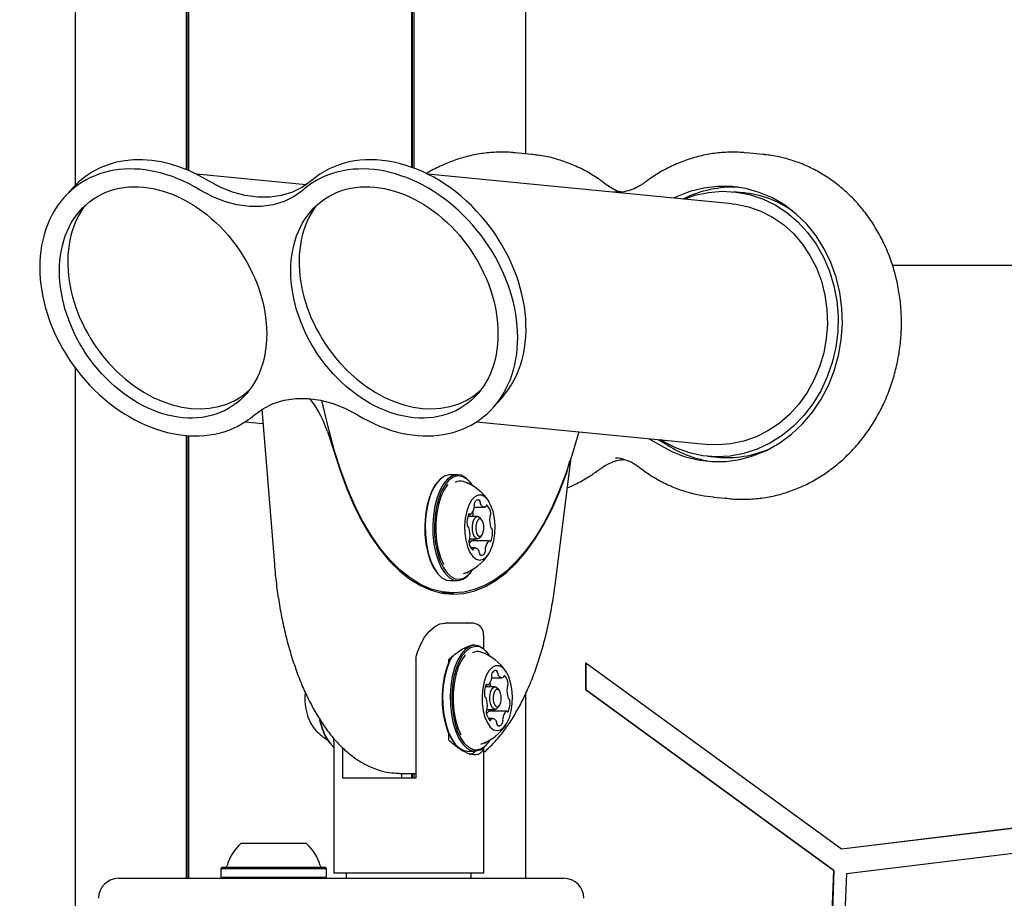
# Model space of a CAD drawing. Units: millimetres. Extents: x 655 to 2465, y 672 to 4325.
# Drawn here: x 1691 to 1720, y 3526 to 3552 of the extents above; entities that cross this region are included whole.
import ezdxf

# ---------------------------------------------------------------- set-up
doc = ezdxf.new("R2010")
doc.units = ezdxf.units.MM
doc.header["$LTSCALE"] = 150
doc.styles.add('SLDTEXTSTYLE1', font='TXT', dxfattribs={"width": 0.75})
doc.dimstyles.new('SLDDIMSTYLE0', dxfattribs={"dimtxt": 23.8125, "dimasz": 37.5, "dimexe": 0, "dimexo": 0.0625, "dimgap": 5.953125, "dimtad": 0, "dimtih": 1, "dimtoh": 1, "dimdec": 0, "dimlfac": 0.666667, "dimrnd": 1e-09, "dimzin": 12, "dimdsep": 46, "dimtxsty": 'SLDTEXTSTYLE1', "dimsah": 1, "dimcen": 0.09, "dimadec": 0, "dimazin": 3, "dimtfac": 1, "dimtdec": 0, "dimtofl": 0, "dimtmove": 0, "dimatfit": 3, "dimfxl": 0, "dimfrac": 2, "dimtolj": 1, "dimtzin": 12, "dimarcsym": 0})

# ---------------------------------------------------------------- blocks, each defined once
blk = doc.blocks.new('_D_9')
at = {"color": 7, "linetype": 'Continuous', "lineweight": 18}
for p, q in [((1652.428, 4325.277), (2228.208, 4325.277)), ((2198.208, 4325.277), (2198.208, 3765.687)), ((2198.208, 3168.262), (2198.208, 3727.852))]:
    blk.add_line(p, q, dxfattribs=at)
for points in [[(2198.208, 4325.277), (2192.208, 4287.777), (2204.208, 4287.777)], [(2198.208, 3168.262), (2204.208, 3205.762), (2192.208, 3205.762)]]:
    blk.add_solid(points, dxfattribs=at)
at = {"color": 7, "linetype": 'Continuous', "lineweight": 18, "insert": (2171.815, 3758.548), "char_height": 23.8125, "attachment_point": 1, "style": 'SLDTEXTSTYLE1'}
blk.add_mtext('771', dxfattribs=at)

msp = doc.modelspace()

# ---------------------------------------------------------------- linework, layer by layer
at = {"color": 7, "linetype": 'Continuous', "lineweight": 25}
for p, q in [((1695.767, 3547.473), (1695.767, 3834.862)), ((1695.818, 3547.452), (1695.818, 3834.862)), ((1695.832, 3547.446), (1695.832, 3834.862)), ((1702.522, 3547.543), (1702.522, 3834.862)), ((1702.535, 3547.538), (1702.535, 3834.862)), ((1702.587, 3547.519), (1702.587, 3834.862)), ((1705.932, 3834.862), (1705.932, 3547.949)), ((1692.422, 3682.764), (1692.422, 3546.999)), ((1706.112, 3547.931), (1705.622, 3547.979)), ((1712.494, 3547.984), (1712.557, 3547.979)), ((1713.047, 3547.931), (1712.557, 3547.979)), ((1713.093, 3547.927), (1713.047, 3547.931)), ((1699.352, 3547.019), (1696.062, 3547.338)), ((1712.126, 3546.453), (1702.997, 3547.338)), ((1692.353, 3546.926), (1692.104, 3546.65)), ((1712.441, 3546.784), (1712.161, 3546.812)), ((1716.928, 3544.612), (1745.793, 3544.612)), ((1692.422, 3541.543), (1692.422, 3519.628)), ((1700.044, 3539.646), (1699.822, 3540.56)), ((1704.956, 3540.341), (1705.205, 3540.617)), ((1698.022, 3540.291), (1698.398, 3535.653)), ((1697.525, 3539.918), (1698.056, 3539.866)), ((1704.46, 3539.918), (1711.427, 3539.242)), ((1695.767, 3526.237), (1695.767, 3539.506)), ((1695.818, 3526.237), (1695.818, 3539.502)), ((1699.989, 3539.629), (1700.183, 3539.044)), ((1707.526, 3539.62), (1707.323, 3538.941)), ((1695.832, 3526.237), (1695.832, 3539.502)), ((1709.611, 3539.418), (1709.916, 3539.245)), ((1709.891, 3539.391), (1710.196, 3539.218)), ((1706.812, 3535.017), (1707.292, 3538.839)), ((1707.159, 3538.367), (1707.254, 3538.744)), ((1711.392, 3538.884), (1711.672, 3538.857)), ((1703.888, 3538.332), (1703.663, 3538.332)), ((1703.271, 3538.092), (1703.247, 3538.061)), ((1704.304, 3538.061), (1704.28, 3538.092)), ((1711.557, 3537.662), (1712.047, 3537.615)), ((1704.392, 3537.355), (1704.699, 3537.355)), ((1704.491, 3537.084), (1704.201, 3537.084)), ((1704.221, 3537.139), (1704.273, 3537.139)), ((1704.623, 3536.969), (1704.575, 3537.033)), ((1704.254, 3536.409), (1704.491, 3536.409)), ((1704.842, 3536.353), (1704.312, 3536.353)), ((1704.364, 3536.353), (1704.364, 3536.354)), ((1704.575, 3536.46), (1704.623, 3536.523)), ((1704.416, 3536.138), (1704.287, 3536.138)), ((1703.247, 3535.432), (1703.271, 3535.4)), ((1704.071, 3535.368), (1704.114, 3535.386)), ((1704.28, 3535.4), (1704.304, 3535.432)), ((1703.663, 3535.16), (1703.888, 3535.16)), ((1703.394, 3534.789), (1703.779, 3534.789)), ((1704.284, 3533.887), (1703.521, 3533.887)), ((1704.677, 3533.117), (1704.677, 3533.494)), ((1704.41, 3533.223), (1704.327, 3533.223)), ((1702.643, 3532.792), (1702.643, 3529.237)), ((1703.626, 3532.704), (1703.626, 3532.793)), ((1704.826, 3532.952), (1704.802, 3532.984)), ((1707.726, 3532.687), (1707.726, 3531.889)), ((1707.739, 3532.687), (1707.726, 3532.687)), ((1707.739, 3532.687), (1707.739, 3531.889)), ((1715.399, 3527.107), (1707.739, 3532.687)), ((1704.914, 3532.246), (1705.221, 3532.246)), ((1705.013, 3531.975), (1704.723, 3531.975)), ((1704.743, 3532.03), (1704.795, 3532.03)), ((1705.144, 3531.86), (1705.096, 3531.924)), ((1707.739, 3531.889), (1707.726, 3531.889)), ((1715.161, 3526.473), (1707.726, 3531.889)), ((1715.174, 3526.473), (1707.739, 3531.889)), ((1705.932, 3531.763), (1705.932, 3526.237)), ((1704.776, 3531.3), (1705.013, 3531.3)), ((1705.364, 3531.244), (1704.833, 3531.244)), ((1704.886, 3531.244), (1704.886, 3531.245)), ((1705.096, 3531.351), (1705.144, 3531.414)), ((1704.938, 3531.029), (1704.809, 3531.029)), ((1700.179, 3530.375), (1700.179, 3530.435)), ((1700.183, 3530.324), (1700.179, 3530.375)), ((1703.626, 3530.375), (1703.626, 3530.57)), ((1700.029, 3530.323), (1700.053, 3530.291)), ((1700.177, 3530.324), (1700.177, 3526.387)), ((1700.455, 3529.237), (1700.455, 3530.144)), ((1703.768, 3530.323), (1703.792, 3530.291)), ((1704.677, 3526.387), (1704.677, 3530.158)), ((1704.802, 3530.291), (1704.826, 3530.323)), ((1704.184, 3530.051), (1704.41, 3530.051)), ((1702.643, 3529.237), (1700.455, 3529.237)), ((1702.154, 3529.382), (1702.174, 3529.382)), ((1702.174, 3529.382), (1702.643, 3529.382)), ((1702.212, 3529.382), (1702.212, 3529.237)), ((1702.522, 3529.237), (1702.522, 3529.382)), ((1702.535, 3529.237), (1702.535, 3529.382)), ((1702.587, 3529.237), (1702.587, 3529.382)), ((1721.753, 3527.882), (1715.398, 3527.109)), ((1721.766, 3527.882), (1715.399, 3527.107)), ((1697.402, 3527.287), (1698.71, 3527.287)), ((1698.71, 3527.287), (1699.352, 3527.287)), ((1721.891, 3527.145), (1715.546, 3526.374)), ((1696.829, 3526.567), (1696.791, 3526.53)), ((1696.791, 3526.53), (1696.791, 3526.275)), ((1696.791, 3526.53), (1698.919, 3526.53)), ((1696.829, 3526.567), (1698.906, 3526.567)), ((1698.906, 3526.567), (1699.926, 3526.567)), ((1698.919, 3526.53), (1699.964, 3526.53)), ((1699.964, 3526.53), (1699.926, 3526.567)), ((1699.964, 3526.275), (1699.964, 3526.53)), ((1693.727, 3526.237), (1694.077, 3526.237)), ((1694.077, 3526.237), (1694.885, 3526.237)), ((1694.885, 3526.237), (1695.165, 3526.237)), ((1695.165, 3526.237), (1698.377, 3526.237)), ((1696.791, 3526.275), (1696.829, 3526.237)), ((1696.791, 3526.275), (1698.919, 3526.275)), ((1698.377, 3526.237), (1702.427, 3526.237)), ((1698.919, 3526.275), (1699.964, 3526.275)), ((1699.926, 3526.237), (1699.964, 3526.275)), ((1704.416, 3526.387), (1700.177, 3526.387)), ((1700.552, 3526.387), (1700.552, 3526.237)), ((1702.427, 3526.237), (1705.64, 3526.237)), ((1704.302, 3526.237), (1704.302, 3526.387)), ((1704.677, 3526.387), (1704.416, 3526.387)), ((1705.64, 3526.237), (1705.919, 3526.237)), ((1705.919, 3526.237), (1706.727, 3526.237)), ((1706.727, 3526.237), (1707.077, 3526.237)), ((1715.161, 3526.473), (1714.877, 3519.089)), ((1715.174, 3526.473), (1714.89, 3519.089)), ((1715.174, 3526.473), (1715.161, 3526.473)), ((1715.546, 3526.374), (1715.266, 3519.089))]:
    msp.add_line(p, q, dxfattribs=at)
at = {"color": 7, "linetype": 'Continuous', "lineweight": 25, "flags": 128}
for points in [[(1706.226, 3547.919), (1706.144, 3547.928), (1706.112, 3547.931)], [(1699.506, 3547.14), (1699.241, 3546.947), (1698.942, 3546.8), (1698.614, 3546.699), (1698.264, 3546.649), (1697.899, 3546.649), (1697.524, 3546.699), (1697.148, 3546.8), (1696.778, 3546.947), (1696.42, 3547.14)], [(1709.916, 3539.245), (1710.291, 3539.037), (1710.686, 3538.879), (1711.096, 3538.774), (1711.515, 3538.724), (1711.937, 3538.729), (1712.357, 3538.789), (1712.769, 3538.903), (1713.168, 3539.069), (1713.549, 3539.287), (1713.906, 3539.551), (1714.234, 3539.86), (1714.53, 3540.208), (1714.788, 3540.592), (1715.007, 3541.006), (1715.182, 3541.444), (1715.312, 3541.902), (1715.395, 3542.372), (1715.43, 3542.848), (1715.415, 3543.324), (1715.352, 3543.794), (1715.242, 3544.251), (1715.085, 3544.689), (1714.884, 3545.103), (1714.641, 3545.487), (1714.361, 3545.836), (1714.045, 3546.144), (1713.7, 3546.409), (1713.328, 3546.626), (1712.936, 3546.793), (1712.529, 3546.907), (1712.111, 3546.966), (1711.689, 3546.971), (1711.269, 3546.921), (1710.855, 3546.816), (1710.453, 3546.659), (1710.378, 3546.623)], [(1699.257, 3546.864), (1698.992, 3546.671), (1698.693, 3546.523), (1698.365, 3546.423), (1698.015, 3546.373), (1697.65, 3546.373), (1697.275, 3546.423), (1696.899, 3546.523), (1696.529, 3546.671), (1696.171, 3546.864)], [(1710.672, 3546.594), (1711.004, 3546.707), (1711.411, 3546.794), (1711.823, 3546.826), (1712.234, 3546.804), (1712.639, 3546.727), (1713.032, 3546.597), (1713.408, 3546.416), (1713.762, 3546.186), (1714.088, 3545.911), (1714.383, 3545.593), (1714.642, 3545.237), (1714.861, 3544.849), (1715.039, 3544.434), (1715.171, 3543.996), (1715.258, 3543.543), (1715.296, 3543.081), (1715.286, 3542.615), (1715.228, 3542.152), (1715.123, 3541.699), (1714.972, 3541.262), (1714.777, 3540.846), (1714.541, 3540.458), (1714.267, 3540.103), (1713.958, 3539.785), (1713.62, 3539.509), (1713.257, 3539.279), (1712.873, 3539.098), (1712.475, 3538.968), (1712.067, 3538.892), (1711.654, 3538.87), (1711.244, 3538.902), (1710.841, 3538.988), (1710.45, 3539.127), (1710.078, 3539.318), (1709.972, 3539.383)], [(1712.126, 3546.453), (1712.239, 3546.44), (1712.617, 3546.361), (1712.984, 3546.231), (1713.333, 3546.052), (1713.659, 3545.826), (1713.957, 3545.556), (1714.224, 3545.247), (1714.455, 3544.903), (1714.648, 3544.529), (1714.798, 3544.131), (1714.904, 3543.714), (1714.965, 3543.284), (1714.979, 3542.848), (1714.946, 3542.412), (1714.867, 3541.982), (1714.744, 3541.564), (1714.576, 3541.166), (1714.368, 3540.792), (1714.123, 3540.448), (1713.843, 3540.139), (1713.533, 3539.87), (1713.197, 3539.643), (1712.84, 3539.464), (1712.468, 3539.334), (1712.086, 3539.255), (1711.7, 3539.229), (1711.427, 3539.242)], [(1697.803, 3540.127), (1698.068, 3540.32), (1698.367, 3540.468), (1698.694, 3540.568), (1699.044, 3540.618), (1699.41, 3540.618), (1699.784, 3540.568), (1700.161, 3540.468), (1700.531, 3540.32), (1700.889, 3540.127)], [(1707.323, 3538.941), (1707.137, 3538.368), (1706.93, 3537.827), (1706.705, 3537.323), (1706.462, 3536.857), (1706.203, 3536.433), (1705.929, 3536.053), (1705.642, 3535.72), (1705.344, 3535.435), (1705.037, 3535.201), (1704.722, 3535.018), (1704.402, 3534.888), (1704.077, 3534.812), (1703.751, 3534.789), (1703.425, 3534.821), (1703.102, 3534.906), (1702.782, 3535.045), (1702.468, 3535.237), (1702.162, 3535.48), (1701.866, 3535.773), (1701.582, 3536.114), (1701.31, 3536.501), (1701.054, 3536.932), (1700.813, 3537.405), (1700.591, 3537.915), (1700.388, 3538.461), (1700.205, 3539.04), (1700.044, 3539.646)], [(1700.183, 3539.044), (1700.367, 3538.46), (1700.571, 3537.909), (1700.794, 3537.393), (1701.035, 3536.916), (1701.294, 3536.481), (1701.567, 3536.089), (1701.853, 3535.745), (1702.151, 3535.449), (1702.459, 3535.203), (1702.775, 3535.01), (1703.097, 3534.87), (1703.423, 3534.783), (1703.752, 3534.751), (1704.08, 3534.774), (1704.407, 3534.852), (1704.73, 3534.983), (1705.047, 3535.168), (1705.356, 3535.405), (1705.656, 3535.693), (1705.945, 3536.03), (1706.22, 3536.413), (1706.481, 3536.842), (1706.725, 3537.312), (1706.951, 3537.822), (1707.159, 3538.367)], [(1703.663, 3538.332), (1703.633, 3538.331), (1703.497, 3538.292), (1703.367, 3538.201), (1703.247, 3538.06), (1703.141, 3537.874), (1703.053, 3537.65), (1702.986, 3537.395), (1702.942, 3537.118), (1702.922, 3536.828), (1702.928, 3536.536), (1702.958, 3536.251), (1703.013, 3535.982), (1703.089, 3535.74), (1703.186, 3535.532), (1703.298, 3535.365), (1703.423, 3535.245), (1703.556, 3535.176), (1703.663, 3535.16)], [(1704.28, 3538.092), (1704.253, 3538.127), (1704.128, 3538.247), (1703.995, 3538.316), (1703.858, 3538.331), (1703.722, 3538.292), (1703.593, 3538.201), (1703.473, 3538.06), (1703.367, 3537.874), (1703.279, 3537.65), (1703.212, 3537.395), (1703.167, 3537.118), (1703.148, 3536.828), (1703.153, 3536.536), (1703.184, 3536.251), (1703.238, 3535.982), (1703.315, 3535.74), (1703.411, 3535.532), (1703.524, 3535.365), (1703.648, 3535.245), (1703.781, 3535.176), (1703.918, 3535.161), (1704.054, 3535.2), (1704.054, 3535.2)], [(1703.247, 3538.061), (1703.224, 3538.029), (1703.121, 3537.847), (1703.035, 3537.629), (1702.969, 3537.38), (1702.926, 3537.109), (1702.907, 3536.826), (1702.912, 3536.541), (1702.942, 3536.262), (1702.995, 3536), (1703.07, 3535.764), (1703.164, 3535.56), (1703.247, 3535.432)], [(1704.349, 3537.995), (1704.277, 3538.095), (1704.155, 3538.212), (1704.025, 3538.279), (1703.892, 3538.294), (1703.76, 3538.256), (1703.633, 3538.166), (1703.516, 3538.029), (1703.412, 3537.847), (1703.326, 3537.629), (1703.261, 3537.38), (1703.217, 3537.109), (1703.198, 3536.826), (1703.204, 3536.541), (1703.233, 3536.262), (1703.287, 3536), (1703.362, 3535.764), (1703.456, 3535.56), (1703.565, 3535.397), (1703.687, 3535.28), (1703.817, 3535.213), (1703.951, 3535.199), (1704.083, 3535.236)], [(1703.596, 3538.038), (1703.586, 3538.026), (1703.479, 3537.867), (1703.388, 3537.668), (1703.316, 3537.435), (1703.266, 3537.177), (1703.239, 3536.904), (1703.238, 3536.625), (1703.261, 3536.351), (1703.308, 3536.09), (1703.377, 3535.854), (1703.466, 3535.65), (1703.468, 3535.645)], [(1704.225, 3538.062), (1704.214, 3538.073), (1704.184, 3538.101)], [(1704.66, 3535.796), (1704.759, 3535.872), (1704.848, 3535.994), (1704.921, 3536.158), (1704.975, 3536.353), (1705.006, 3536.57), (1705.013, 3536.795), (1704.995, 3537.019), (1704.954, 3537.227), (1704.892, 3537.41), (1704.811, 3537.557), (1704.717, 3537.66), (1704.614, 3537.714), (1704.508, 3537.715), (1704.405, 3537.665), (1704.31, 3537.565), (1704.229, 3537.42), (1704.165, 3537.24), (1704.122, 3537.033), (1704.103, 3536.81), (1704.108, 3536.584), (1704.138, 3536.367), (1704.19, 3536.17), (1704.262, 3536.004), (1704.35, 3535.878), (1704.449, 3535.799), (1704.554, 3535.771), (1704.66, 3535.796)], [(1704.548, 3537.566), (1704.528, 3537.573), (1704.509, 3537.576), (1704.489, 3537.573), (1704.47, 3537.566), (1704.451, 3537.555), (1704.433, 3537.539), (1704.416, 3537.518), (1704.4, 3537.494)], [(1704.725, 3537.359), (1704.706, 3537.355), (1704.686, 3537.356), (1704.667, 3537.361), (1704.648, 3537.371), (1704.629, 3537.386), (1704.612, 3537.405), (1704.595, 3537.428), (1704.58, 3537.454)], [(1704.258, 3537.148), (1704.253, 3537.153), (1704.248, 3537.157), (1704.243, 3537.158), (1704.238, 3537.157), (1704.233, 3537.155), (1704.229, 3537.151), (1704.224, 3537.145), (1704.221, 3537.138)], [(1704.354, 3537.175), (1704.348, 3537.214), (1704.347, 3537.219)], [(1704.781, 3537.413), (1704.777, 3537.416), (1704.772, 3537.417), (1704.766, 3537.416), (1704.762, 3537.414), (1704.757, 3537.41), (1704.753, 3537.404), (1704.749, 3537.396), (1704.746, 3537.388)], [(1704.575, 3536.46), (1704.527, 3536.417), (1704.465, 3536.413), (1704.408, 3536.46), (1704.363, 3536.551), (1704.338, 3536.671), (1704.336, 3536.802), (1704.358, 3536.925), (1704.4, 3537.021), (1704.456, 3537.075)], [(1704.53, 3537.002), (1704.487, 3536.96), (1704.454, 3536.886), (1704.437, 3536.79), (1704.438, 3536.687), (1704.458, 3536.594), (1704.493, 3536.524), (1704.537, 3536.487), (1704.585, 3536.49), (1704.629, 3536.532), (1704.662, 3536.607), (1704.679, 3536.702), (1704.677, 3536.805), (1704.658, 3536.898), (1704.623, 3536.968), (1704.578, 3537.005), (1704.53, 3537.002)], [(1704.456, 3537.075), (1704.518, 3537.079), (1704.575, 3537.033)], [(1704.176, 3536.827), (1704.177, 3536.817), (1704.179, 3536.807), (1704.182, 3536.798), (1704.185, 3536.79), (1704.19, 3536.783), (1704.194, 3536.778), (1704.199, 3536.775), (1704.204, 3536.774)], [(1704.939, 3536.665), (1704.938, 3536.675), (1704.936, 3536.685), (1704.933, 3536.694), (1704.93, 3536.702), (1704.926, 3536.709), (1704.921, 3536.714), (1704.917, 3536.717), (1704.911, 3536.718)], [(1704.364, 3536.354), (1704.377, 3536.387), (1704.384, 3536.409)], [(1704.858, 3536.344), (1704.862, 3536.339), (1704.867, 3536.336), (1704.872, 3536.334), (1704.877, 3536.335), (1704.882, 3536.337), (1704.887, 3536.341), (1704.891, 3536.347), (1704.895, 3536.354)], [(1704.334, 3536.079), (1704.339, 3536.076), (1704.344, 3536.075), (1704.349, 3536.076), (1704.354, 3536.078), (1704.359, 3536.082), (1704.363, 3536.088), (1704.367, 3536.096), (1704.37, 3536.105)], [(1704.39, 3536.133), (1704.41, 3536.137), (1704.429, 3536.136), (1704.449, 3536.131), (1704.468, 3536.121), (1704.486, 3536.106), (1704.504, 3536.087), (1704.52, 3536.065), (1704.535, 3536.038)], [(1704.568, 3535.926), (1704.587, 3535.919), (1704.607, 3535.916), (1704.626, 3535.919), (1704.646, 3535.926), (1704.664, 3535.937), (1704.683, 3535.954), (1704.7, 3535.974), (1704.716, 3535.998)], [(1704.054, 3535.2), (1704.184, 3535.291), (1704.28, 3535.4)], [(1704.178, 3535.386), (1704.198, 3535.404), (1704.225, 3535.43)], [(1703.513, 3534.769), (1703.548, 3534.774), (1703.633, 3534.789)], [(1702.672, 3532.963), (1702.779, 3533.231), (1702.904, 3533.459), (1703.045, 3533.643), (1703.197, 3533.777), (1703.357, 3533.86), (1703.521, 3533.887)], [(1704.802, 3532.984), (1704.774, 3533.018), (1704.649, 3533.138), (1704.516, 3533.207), (1704.38, 3533.222), (1704.244, 3533.183), (1704.114, 3533.092), (1703.994, 3532.951), (1703.888, 3532.765), (1703.8, 3532.541), (1703.733, 3532.286), (1703.689, 3532.009), (1703.669, 3531.72), (1703.675, 3531.427), (1703.705, 3531.142), (1703.76, 3530.873), (1703.837, 3530.631), (1703.933, 3530.423), (1704.045, 3530.256), (1704.17, 3530.136), (1704.303, 3530.067), (1704.44, 3530.052), (1704.575, 3530.091), (1704.575, 3530.091)], [(1704.871, 3532.886), (1704.799, 3532.986), (1704.677, 3533.103), (1704.547, 3533.17), (1704.414, 3533.185), (1704.281, 3533.147), (1704.154, 3533.058), (1704.037, 3532.92), (1703.934, 3532.739), (1703.848, 3532.52), (1703.782, 3532.271), (1703.739, 3532), (1703.72, 3531.718), (1703.725, 3531.432), (1703.755, 3531.153), (1703.808, 3530.891), (1703.883, 3530.655), (1703.977, 3530.451), (1704.087, 3530.289), (1704.209, 3530.172), (1704.339, 3530.105), (1704.472, 3530.09), (1704.605, 3530.128)], [(1703.735, 3532.905), (1703.642, 3532.739), (1703.556, 3532.52), (1703.491, 3532.271), (1703.447, 3532), (1703.428, 3531.718), (1703.434, 3531.432), (1703.463, 3531.153), (1703.517, 3530.891), (1703.592, 3530.655), (1703.685, 3530.451), (1703.768, 3530.323)], [(1703.729, 3532.89), (1703.663, 3532.765), (1703.575, 3532.541), (1703.508, 3532.286), (1703.464, 3532.009), (1703.444, 3531.72), (1703.449, 3531.427), (1703.48, 3531.142), (1703.534, 3530.873), (1703.611, 3530.631), (1703.707, 3530.423), (1703.82, 3530.256), (1703.945, 3530.136), (1704.078, 3530.067), (1704.184, 3530.051)], [(1704.118, 3532.929), (1704.108, 3532.917), (1704, 3532.758), (1703.909, 3532.559), (1703.837, 3532.326), (1703.787, 3532.068), (1703.761, 3531.795), (1703.759, 3531.516), (1703.782, 3531.242), (1703.829, 3530.982), (1703.898, 3530.745), (1703.987, 3530.541), (1703.99, 3530.536)], [(1704.746, 3532.953), (1704.736, 3532.964), (1704.706, 3532.992)], [(1705.181, 3530.687), (1705.281, 3530.763), (1705.37, 3530.886), (1705.443, 3531.049), (1705.496, 3531.244), (1705.528, 3531.461), (1705.535, 3531.687), (1705.517, 3531.91), (1705.476, 3532.118), (1705.413, 3532.301), (1705.333, 3532.448), (1705.238, 3532.551), (1705.136, 3532.605), (1705.03, 3532.606), (1704.927, 3532.556), (1704.832, 3532.456), (1704.75, 3532.312), (1704.686, 3532.131), (1704.644, 3531.924), (1704.625, 3531.701), (1704.63, 3531.475), (1704.66, 3531.258), (1704.712, 3531.061), (1704.784, 3530.895), (1704.872, 3530.769), (1704.971, 3530.69), (1705.076, 3530.662), (1705.181, 3530.687)], [(1705.069, 3532.458), (1705.05, 3532.465), (1705.03, 3532.467), (1705.011, 3532.465), (1704.992, 3532.457), (1704.973, 3532.446), (1704.955, 3532.43), (1704.937, 3532.409), (1704.921, 3532.385)], [(1705.247, 3532.25), (1705.227, 3532.246), (1705.208, 3532.247), (1705.188, 3532.252), (1705.169, 3532.262), (1705.151, 3532.277), (1705.133, 3532.296), (1705.117, 3532.319), (1705.102, 3532.345)], [(1705.303, 3532.304), (1705.298, 3532.307), (1705.293, 3532.308), (1705.288, 3532.308), (1705.283, 3532.305), (1705.278, 3532.301), (1705.274, 3532.295), (1705.271, 3532.287), (1705.267, 3532.279)], [(1704.78, 3532.04), (1704.775, 3532.045), (1704.77, 3532.048), (1704.765, 3532.049), (1704.76, 3532.049), (1704.755, 3532.046), (1704.75, 3532.042), (1704.746, 3532.036), (1704.742, 3532.029)], [(1705.096, 3531.351), (1705.048, 3531.308), (1704.987, 3531.304), (1704.929, 3531.351), (1704.884, 3531.442), (1704.859, 3531.562), (1704.858, 3531.693), (1704.879, 3531.816), (1704.922, 3531.912), (1704.978, 3531.966)], [(1704.876, 3532.066), (1704.869, 3532.105), (1704.868, 3532.11)], [(1705.052, 3531.893), (1705.008, 3531.851), (1704.975, 3531.777), (1704.958, 3531.681), (1704.96, 3531.579), (1704.979, 3531.485), (1705.014, 3531.415), (1705.059, 3531.378), (1705.107, 3531.381), (1705.15, 3531.423), (1705.183, 3531.498), (1705.2, 3531.593), (1705.199, 3531.696), (1705.179, 3531.789), (1705.145, 3531.86), (1705.1, 3531.896), (1705.052, 3531.893)], [(1704.978, 3531.966), (1705.039, 3531.97), (1705.096, 3531.924)], [(1704.698, 3531.718), (1704.699, 3531.708), (1704.701, 3531.698), (1704.704, 3531.689), (1704.707, 3531.681), (1704.711, 3531.674), (1704.716, 3531.669), (1704.721, 3531.666), (1704.726, 3531.665)], [(1705.461, 3531.556), (1705.46, 3531.567), (1705.458, 3531.577), (1705.455, 3531.586), (1705.452, 3531.594), (1705.448, 3531.6), (1705.443, 3531.605), (1705.438, 3531.608), (1705.433, 3531.609)], [(1704.886, 3531.245), (1704.899, 3531.278), (1704.906, 3531.3)], [(1705.379, 3531.235), (1705.384, 3531.23), (1705.389, 3531.227), (1705.394, 3531.225), (1705.399, 3531.226), (1705.404, 3531.228), (1705.408, 3531.232), (1705.413, 3531.238), (1705.416, 3531.245)], [(1704.856, 3530.971), (1704.861, 3530.967), (1704.866, 3530.966), (1704.871, 3530.967), (1704.876, 3530.969), (1704.88, 3530.974), (1704.885, 3530.98), (1704.888, 3530.987), (1704.891, 3530.996)], [(1704.912, 3531.024), (1704.931, 3531.028), (1704.951, 3531.028), (1704.97, 3531.022), (1704.99, 3531.012), (1705.008, 3530.998), (1705.025, 3530.979), (1705.042, 3530.956), (1705.057, 3530.929)], [(1705.089, 3530.817), (1705.109, 3530.81), (1705.128, 3530.807), (1705.148, 3530.81), (1705.167, 3530.817), (1705.186, 3530.829), (1705.204, 3530.845), (1705.221, 3530.865), (1705.237, 3530.889)], [(1704.575, 3530.091), (1704.705, 3530.182), (1704.802, 3530.291)], [(1704.7, 3530.277), (1704.72, 3530.295), (1704.746, 3530.321)]]:
    msp.add_lwpolyline(points, dxfattribs=at)
at = {"color": 7, "linetype": 'Continuous', "lineweight": 25}
for centre, radius, start, end in [((1712.153, 3543.601), 3.347, 87.2321, 116.536), ((1712.124, 3543.615), 3.186, 55.25, 84.2966), ((1711.985, 3541.988), 3.298, 237.1515, 261.8598), ((1711.97, 3542.031), 3.188, 264.6394, 293.6623), ((1703.969, 3537.813), 0.327, 71.7609, 117.951), ((1703.603, 3536.746), 1.455, 32.8799, 71.223), ((1704.503, 3537.444), 0.115, 154.3006, 194.5798), ((1704.499, 3537.513), 0.0726, 351.992, 47.5586), ((1704.678, 3537.498), 0.107, 177.6827, 204.3058), ((1704.273, 3537.156), 0.0173, 207.496, 301.3155), ((1704.053, 3537.395), 0.342, 312.0684, 354.5364), ((1704.256, 3537.155), 0.101, 326.9869, 11.1646), ((1704.267, 3537.386), 0.128, 349.7256, 13.3145), ((1704.706, 3537.394), 0.0403, 298.4874, 350.5076), ((1704.494, 3537.146), 0.392, 4.1503, 42.8142), ((1704.786, 3537.155), 0.101, 326.9975, 11.1655), ((1704.863, 3536.887), 0.69, 158.6701, 184.9693), ((1704.381, 3537.067), 0.0531, 140.3442, 161.3212), ((1705.572, 3536.975), 0.721, 173.3576, 198.8687), ((1704.933, 3537.055), 0.0771, 143.618, 176.9958), ((1704.195, 3536.744), 0.0314, 11.8828, 73.73), ((1703.543, 3536.517), 0.721, 353.3602, 18.8661), ((1704.92, 3536.748), 0.0314, 191.8793, 253.7218), ((1704.252, 3536.605), 0.69, 338.6714, 4.968), ((1704.329, 3536.337), 0.101, 146.9909, 191.1721), ((1704.622, 3536.346), 0.392, 184.1517, 222.8109), ((1704.428, 3536.181), 0.21, 126.441, 154.1814), ((1704.183, 3536.438), 0.0774, 323.6876, 356.9262), ((1704.312, 3536.337), 0.016, 91.343, 124.5614), ((1705.062, 3536.097), 0.342, 132.0643, 174.5331), ((1704.842, 3536.336), 0.0173, 27.5007, 121.3109), ((1704.409, 3536.098), 0.0403, 118.4913, 170.5155), ((1704.437, 3535.994), 0.108, 357.7104, 24.2725), ((1704.617, 3535.979), 0.0726, 171.9876, 227.5559), ((1704.612, 3536.048), 0.115, 334.3116, 14.5753), ((1704.848, 3536.106), 0.128, 169.7335, 193.3045), ((1703.603, 3536.746), 1.455, 288.777, 327.1201), ((1703.714, 3535.88), 0.742, 299.8263, 328.8996), ((1704.49, 3532.706), 0.325, 71.6474, 118.0807), ((1704.124, 3531.637), 1.455, 32.8799, 71.223), ((1705.02, 3532.404), 0.0726, 351.9799, 47.5636), ((1704.575, 3532.286), 0.342, 312.0505, 354.5469), ((1705.025, 3532.335), 0.115, 154.2987, 194.5832), ((1704.789, 3532.277), 0.128, 349.7335, 13.3045), ((1705.2, 3532.39), 0.107, 177.6979, 204.285), ((1705.227, 3532.285), 0.0405, 298.6461, 350.4279), ((1705.016, 3532.037), 0.392, 4.1517, 42.814), ((1705.385, 3531.778), 0.69, 158.6719, 184.9675), ((1704.795, 3532.047), 0.0173, 207.3885, 301.4231), ((1704.903, 3531.958), 0.0532, 140.3797, 161.3658), ((1704.777, 3532.046), 0.101, 326.9913, 11.1602), ((1706.094, 3531.866), 0.722, 173.3597, 198.8637), ((1705.455, 3531.946), 0.0775, 143.7024, 176.9223), ((1705.308, 3532.046), 0.101, 326.9948, 11.1682), ((1700.9, 3531.607), 1.586, 172.8149, 208.3412), ((1704.717, 3531.635), 0.0312, 11.762, 73.9255), ((1704.065, 3531.408), 0.722, 353.3625, 18.8638), ((1705.442, 3531.64), 0.0313, 191.8571, 253.8219), ((1704.774, 3531.496), 0.689, 338.6673, 4.9722), ((1704.851, 3531.228), 0.1, 146.9513, 191.2015), ((1704.949, 3531.073), 0.21, 126.4185, 154.2299), ((1704.704, 3531.329), 0.0776, 323.7383, 356.9176), ((1704.834, 3531.228), 0.016, 91.3205, 124.5839), ((1705.584, 3530.988), 0.342, 132.0684, 174.5364), ((1705.364, 3531.227), 0.0173, 27.5112, 121.3004), ((1701.461, 3531.303), 1.735, 190.4123, 214.3909), ((1701.254, 3531.201), 1.499, 189.171, 224.0977), ((1705.143, 3531.237), 0.392, 184.1353, 222.8274), ((1704.931, 3530.989), 0.0403, 118.4676, 170.5391), ((1705.134, 3530.939), 0.115, 334.3072, 14.5908), ((1705.37, 3530.998), 0.128, 169.7317, 193.2915), ((1704.124, 3531.637), 1.455, 288.777, 327.1201), ((1704.959, 3530.885), 0.107, 357.6933, 24.3054), ((1705.138, 3530.87), 0.0725, 171.9441, 227.5994), ((1704.236, 3530.771), 0.742, 299.8265, 328.8984), ((1704.106, 3530.428), 0.502, 286.3193, 311.4352), ((1698.377, 3526.207), 1.455, 132.0585, 163.4712), ((1698.378, 3526.207), 1.455, 16.5288, 47.9415), ((1696.91, 3526.642), 0.075, 270, 343.4712), ((1699.844, 3526.642), 0.075, 196.5288, 270), ((1693.727, 3525.637), 0.6, 90, 180), ((1707.077, 3525.637), 0.6, 0, 90)]:
    msp.add_arc(centre, radius, start, end, dxfattribs=at)
for centre, major_axis, ratio, start_param, end_param in [((1702.246, 3543.772), (-2.593, 3.487), 0.755724, 3.291462, 6.341088), ((1695.062, 3543.495), (-2.593, 3.487), 0.755724, 5.201484, 9.48268), ((1695.311, 3543.772), (-2.593, 3.487), 0.755724, 5.201484, 6.433055), ((1701.997, 3543.495), (-2.593, 3.487), 0.755724, 2.059891, 6.341088), ((1695.311, 3543.772), (-2.086, 3.103), 0.741553, 0.249714, 3.258903), ((1695.311, 3543.772), (-2.086, 3.103), 0.741553, 0.249715, 3.258902), ((1702.246, 3543.772), (-2.086, 3.103), 0.741553, 0.249714, 3.258903), ((1702.246, 3543.772), (-2.086, 3.103), 0.741553, 0.249715, 3.258902), ((1699.66, 3538.962), (-0.466, 1.761), 0.282262, 5.025273, 5.850489), ((1702.427, 3531.637), (2.055, 2.184), 0.26316, 0.242706, 0.335208)]:
    msp.add_ellipse(centre, major_axis=major_axis, ratio=ratio, start_param=start_param, end_param=end_param, dxfattribs=at)
for centre in [(1695.062, 3543.495), (1701.997, 3543.495)]:
    msp.add_ellipse(centre, major_axis=(-2.086, 3.103), ratio=0.741553, dxfattribs=at)
for points, knots in [([(1705.611, 3547.977), (1705.59, 3547.98), (1705.423, 3548.003), (1705.104, 3548.002), (1704.659, 3547.97), (1704.219, 3547.886), (1703.786, 3547.758), (1703.368, 3547.58), (1703.091, 3547.443), (1702.96, 3547.355), (1702.958, 3547.353)], [0, 0, 0, 0, 0.022836, 0.184886, 0.346896, 0.508955, 0.671165, 0.83361, 0.996343, 1, 1, 1, 1]), ([(1708.337, 3547.033), (1708.268, 3547.085), (1708.078, 3547.228), (1707.746, 3547.432), (1707.339, 3547.629), (1706.916, 3547.779), (1706.545, 3547.876), (1706.313, 3547.903), (1706.229, 3547.912)], [0, 0, 0, 0, 0.109727, 0.305154, 0.500313, 0.695055, 0.889449, 1, 1, 1, 1]), ([(1712.492, 3547.98), (1712.452, 3547.985), (1712.264, 3548.006), (1711.926, 3547.998), (1711.482, 3547.953), (1711.043, 3547.858), (1710.614, 3547.717), (1710.198, 3547.532), (1709.825, 3547.321), (1709.599, 3547.159), (1709.5, 3547.087)], [0, 0, 0, 0, 0.03838, 0.179594, 0.320787, 0.462049, 0.603462, 0.745093, 0.886983, 1, 1, 1, 1]), ([(1711.93, 3537.634), (1711.993, 3537.624), (1712.203, 3537.593), (1712.565, 3537.591), (1713.009, 3537.624), (1713.45, 3537.708), (1713.882, 3537.837), (1714.302, 3538.011), (1714.706, 3538.228), (1715.09, 3538.487), (1715.452, 3538.786), (1715.786, 3539.121), (1716.092, 3539.49), (1716.365, 3539.889), (1716.603, 3540.315), (1716.804, 3540.763), (1716.965, 3541.231), (1717.087, 3541.712), (1717.166, 3542.204), (1717.203, 3542.7), (1717.198, 3543.198), (1717.149, 3543.692), (1717.058, 3544.178), (1716.925, 3544.651), (1716.752, 3545.107), (1716.539, 3545.541), (1716.29, 3545.95), (1716.006, 3546.329), (1715.69, 3546.676), (1715.344, 3546.986), (1714.973, 3547.257), (1714.58, 3547.486), (1714.169, 3547.672), (1713.742, 3547.81), (1713.383, 3547.894), (1713.164, 3547.914), (1713.094, 3547.921)], [0, 0, 0, 0, 0.012952, 0.043015, 0.073069, 0.103133, 0.133226, 0.163361, 0.19355, 0.223799, 0.25411, 0.28448, 0.314903, 0.345374, 0.375884, 0.406428, 0.436998, 0.467588, 0.498195, 0.528814, 0.559441, 0.590073, 0.620705, 0.651332, 0.681947, 0.712544, 0.743112, 0.773643, 0.804129, 0.834557, 0.864921, 0.895217, 0.925445, 0.955611, 0.985726, 1, 1, 1, 1]), ([(1708.785, 3546.805), (1708.763, 3546.81), (1708.661, 3546.834), (1708.509, 3546.911), (1708.388, 3546.997), (1708.337, 3547.033)], [0, 0, 0, 0, 0.140289, 0.639952, 1, 1, 1, 1]), ([(1709.5, 3547.087), (1709.467, 3547.063), (1709.365, 3546.99), (1709.182, 3546.894), (1708.949, 3546.82), (1708.737, 3546.787), (1708.606, 3546.799), (1708.554, 3546.804)], [0, 0, 0, 0, 0.110574, 0.350524, 0.592797, 0.839279, 1, 1, 1, 1]), ([(1708.169, 3538.507), (1708.201, 3538.53), (1708.303, 3538.604), (1708.487, 3538.698), (1708.695, 3538.77), (1708.828, 3538.783), (1708.883, 3538.789)], [0, 0, 0, 0, 0.145251, 0.460367, 0.778568, 1, 1, 1, 1]), ([(1708.624, 3538.838), (1708.653, 3538.837), (1708.764, 3538.833), (1708.951, 3538.777), (1709.16, 3538.684), (1709.281, 3538.597), (1709.332, 3538.56)], [0, 0, 0, 0, 0.11564, 0.4414, 0.766076, 1, 1, 1, 1]), ([(1707.179, 3537.94), (1707.276, 3537.981), (1707.512, 3538.082), (1707.843, 3538.274), (1708.069, 3538.435), (1708.169, 3538.507)], [0, 0, 0, 0, 0.278127, 0.679947, 1, 1, 1, 1]), ([(1709.332, 3538.56), (1709.4, 3538.509), (1709.591, 3538.365), (1709.922, 3538.162), (1710.329, 3537.964), (1710.752, 3537.814), (1711.166, 3537.709), (1711.44, 3537.678), (1711.567, 3537.664)], [0, 0, 0, 0, 0.103891, 0.288908, 0.473672, 0.65805, 0.842089, 1, 1, 1, 1]), ([(1698.398, 3535.653), (1698.407, 3535.55), (1698.433, 3535.253), (1698.493, 3534.768), (1698.586, 3534.205), (1698.701, 3533.658), (1698.837, 3533.131), (1698.994, 3532.626), (1699.172, 3532.146), (1699.37, 3531.694), (1699.588, 3531.272), (1699.825, 3530.885), (1700.082, 3530.534), (1700.357, 3530.224), (1700.648, 3529.957), (1700.954, 3529.739), (1701.27, 3529.57), (1701.592, 3529.455), (1701.886, 3529.392), (1702.072, 3529.388), (1702.149, 3529.387)], [0, 0, 0, 0, 0.030653, 0.088734, 0.146889, 0.205149, 0.263543, 0.322103, 0.38086, 0.439848, 0.499087, 0.558572, 0.618252, 0.677923, 0.73722, 0.795652, 0.852719, 0.908119, 0.961921, 1, 1, 1, 1]), ([(1704.677, 3530.009), (1704.768, 3530.091), (1704.955, 3530.259), (1705.217, 3530.564), (1705.468, 3530.911), (1705.702, 3531.298), (1705.919, 3531.721), (1706.116, 3532.175), (1706.293, 3532.658), (1706.449, 3533.166), (1706.584, 3533.697), (1706.697, 3534.246), (1706.77, 3534.689), (1706.803, 3534.949), (1706.812, 3535.017)], [0, 0, 0, 0, 0.083239, 0.170668, 0.259323, 0.348581, 0.437932, 0.527091, 0.615973, 0.704558, 0.792869, 0.880943, 0.968828, 1, 1, 1, 1]), ([(1704.674, 3533.497), (1704.673, 3533.534), (1704.671, 3533.611), (1704.627, 3533.721), (1704.546, 3533.815), (1704.435, 3533.872), (1704.305, 3533.892), (1704.213, 3533.886), (1704.159, 3533.876), (1704.159, 3533.876)], [0, 0, 0, 0, 0.1552561, 0.3235554, 0.4833537, 0.6480244, 0.8141542, 0.9997729, 1, 1, 1, 1]), ([(1703.626, 3532.793), (1703.752, 3532.9), (1703.94, 3533.061), (1704.177, 3533.181), (1704.376, 3533.249), (1704.473, 3533.221), (1704.533, 3533.204)], [0, 0, 0, 0, 0.35296, 0.53147, 0.709793, 1, 1, 1, 1]), ([(1702.643, 3532.792), (1702.644, 3532.818), (1702.647, 3532.879), (1702.662, 3532.932), (1702.672, 3532.963)], [0, 0, 0, 0, 0.4137821, 1, 1, 1, 1]), ([(1699.503, 3530.862), (1699.514, 3530.843), (1699.563, 3530.756), (1699.684, 3530.621), (1699.842, 3530.474), (1699.961, 3530.406), (1700.009, 3530.378)], [0, 0, 0, 0, 0.089641, 0.423362, 0.763018, 1, 1, 1, 1]), ([(1704.652, 3530.162), (1704.65, 3530.135), (1704.645, 3530.057), (1704.586, 3529.988), (1704.471, 3529.92), (1704.263, 3529.943), (1703.954, 3530.093), (1703.74, 3530.278), (1703.626, 3530.375)], [0, 0, 0, 0, 0.067862, 0.198531, 0.329074, 0.554894, 0.765099, 1, 1, 1, 1])]:
    msp.add_open_spline(points, degree=3, knots=knots, dxfattribs=at)

# ---------------------------------------------------------------- dimensions: what is measured, and where the dimension line sits
at = {"color": 7, "linetype": 'Continuous', "lineweight": 18}
dim = msp.add_linear_dim(base=(2198.208, 3168.262), p1=(1633.378, 4325.277), p2=(2290.157, 3168.262), angle=90, dimstyle='SLDDIMSTYLE0', dxfattribs=at)
dim.commit()
dim.dimension.update_dxf_attribs({"geometry": '_D_9', "text_midpoint": (2198.208, 3746.769), "dimtype": 160})

doc.saveas('drawing.dxf')
